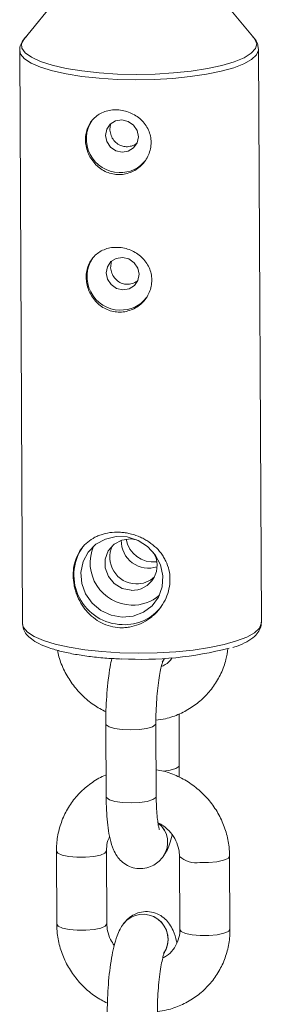
# Model space of a CAD drawing. Units: millimetres. Extents: x -3165 to 3167, y -2743 to 2397.
# Drawn here: x 146 to 175, y -1108 to -990 of the extents above; entities that cross this region are included whole.
import ezdxf

# ---------------------------------------------------------------- set-up
doc = ezdxf.new("R2010")
doc.units = ezdxf.units.MM

msp = doc.modelspace()

# ---------------------------------------------------------------- linework, layer by layer
at = {"color": 7, "linetype": 'Continuous', "lineweight": 15}
for p, q in [((151.33, -986.39), (146.61, -992.2)), ((174.21, -992.07), (169.43, -986.3)), ((146.12, -993.52), (146.46, -1062.1)), ((174.71, -993.32), (174.72, -993.37)), ((175.06, -1061.95), (174.72, -993.37)), ((146.46, -1062.1), (146.46, -1062.15)), ((156.43, -1074.05), (156.48, -1082.78)), ((162.48, -1082.75), (162.43, -1074.02)), ((165.23, -1079.03), (165.2, -1072.9)), ((150.52, -1089.3), (150.56, -1098.03)), ((156.56, -1098), (156.52, -1089.27)), ((163.3, -1089.94), (163.3, -1089.94)), ((165.26, -1089.92), (165.3, -1098.65)), ((171.3, -1098.62), (171.26, -1089.89)), ((158.54, -1097.98), (158.54, -1097.98))]:
    msp.add_line(p, q, dxfattribs=at)
at = {"color": 8, "linetype": 'Continuous', "lineweight": 15}
for p in [(163.19, -1066.71), (163.23, -1066.65)]:
    msp.add_line(p, (163.46, -1066.25), dxfattribs=at)
at = {"color": 8, "linetype": 'Continuous', "lineweight": 15, "flags": 128}
for points in [[(146.61, -992.2), (146.35, -992.69), (146.39, -993.26), (146.79, -993.82), (147.54, -994.35), (148.63, -994.85), (150.02, -995.29), (151.68, -995.67), (153.57, -995.98), (155.63, -996.21), (157.82, -996.35)], [(157.82, -996.35), (160.08, -996.39), (162.34, -996.35), (164.55, -996.22), (166.66, -996), (168.61, -995.69), (170.34, -995.32), (171.81, -994.88), (172.99, -994.39), (173.85, -993.85), (174.35, -993.3), (174.5, -992.73), (174.28, -992.16), (174.21, -992.07)], [(174.72, -993.37), (174.71, -993.48), (174.47, -994.04), (173.89, -994.59), (172.97, -995.11), (171.75, -995.59), (170.24, -996.01), (168.5, -996.37), (166.55, -996.66), (164.45, -996.88), (162.26, -997), (160.02, -997.04), (157.79, -996.99), (155.62, -996.85), (153.57, -996.63), (151.69, -996.33), (150.03, -995.96), (148.62, -995.53), (147.5, -995.05), (146.7, -994.52), (146.23, -993.97), (146.12, -993.53)], [(146.46, -1062.15), (146.58, -1062.55), (147.04, -1063.1), (147.84, -1063.63), (148.96, -1064.11), (150.37, -1064.54), (152.04, -1064.91), (153.92, -1065.21), (155.96, -1065.43), (158.13, -1065.57)], [(158.13, -1065.57), (160.36, -1065.62), (162.6, -1065.58), (164.8, -1065.45), (166.89, -1065.24), (168.84, -1064.95), (170.59, -1064.59), (172.09, -1064.16), (173.31, -1063.69), (174.23, -1063.17), (174.82, -1062.62), (175.05, -1062.06), (175.06, -1061.95)], [(162.43, -1074.02), (162.38, -1074.16), (162.02, -1074.41), (161.34, -1074.61), (160.43, -1074.74), (159.4, -1074.79), (158.38, -1074.75), (157.48, -1074.62), (156.82, -1074.42), (156.47, -1074.17), (156.43, -1074.05)], [(163.38, -1079.74), (164.14, -1079.62), (164.82, -1079.42), (165.18, -1079.17), (165.23, -1079.03)], [(162.48, -1082.75), (162.43, -1082.89), (162.06, -1083.14), (161.38, -1083.34), (160.47, -1083.47), (159.45, -1083.52), (158.42, -1083.48), (157.52, -1083.35), (156.86, -1083.15), (156.52, -1082.9), (156.48, -1082.78)], [(150.52, -1089.3), (150.69, -1089.55), (151.2, -1089.77), (151.99, -1089.94), (152.96, -1090.03)], [(152.96, -1090.03), (154.01, -1090.03), (154.99, -1089.94), (155.79, -1089.77), (156.32, -1089.54), (156.52, -1089.28), (156.52, -1089.28)], [(171.26, -1089.89), (171.26, -1089.9), (171.07, -1090.16), (170.54, -1090.39), (169.73, -1090.56), (168.75, -1090.65), (167.71, -1090.65)], [(150.56, -1098.03), (150.73, -1098.28), (151.24, -1098.5), (152.03, -1098.67), (153.01, -1098.76)], [(153.01, -1098.76), (154.05, -1098.76), (155.03, -1098.67), (155.84, -1098.5), (156.37, -1098.27), (156.56, -1098.01), (156.56, -1098)], [(167.75, -1099.38), (166.78, -1099.3), (165.99, -1099.13), (165.47, -1098.9), (165.3, -1098.65)], [(171.3, -1098.62), (171.3, -1098.63), (171.11, -1098.89), (170.58, -1099.12), (169.78, -1099.29), (168.79, -1099.38), (167.75, -1099.38)]]:
    msp.add_lwpolyline(points, dxfattribs=at)
at = {"color": 7, "linetype": 'Continuous', "lineweight": 15, "flags": 128}
for points in [[(158.38, -1005.7), (159.13, -1005.59), (159.76, -1005.19), (160.19, -1004.59), (160.33, -1003.85), (160.18, -1003.1), (159.75, -1002.46), (159.11, -1002.01), (158.36, -1001.83), (157.61, -1001.95), (156.97, -1002.34), (156.55, -1002.95), (156.4, -1003.68), (156.55, -1004.43), (156.98, -1005.08), (157.62, -1005.52), (158.38, -1005.7)], [(158.46, -1022.16), (159.21, -1022.04), (159.85, -1021.65), (160.27, -1021.04), (160.41, -1020.3), (160.26, -1019.56), (159.83, -1018.91), (159.19, -1018.46), (158.44, -1018.29), (157.69, -1018.4), (157.05, -1018.79), (156.63, -1019.4), (156.48, -1020.14), (156.64, -1020.88), (157.07, -1021.53), (157.71, -1021.98), (158.46, -1022.16)], [(158.39, -1061.33), (159.71, -1061.2), (160.94, -1060.73), (161.97, -1059.94), (162.74, -1058.9), (163.18, -1057.68), (163.26, -1056.37), (162.98, -1055.06), (162.36, -1053.87), (161.44, -1052.87), (160.3, -1052.13), (159.01, -1051.72), (157.67, -1051.67), (156.38, -1051.97), (155.24, -1052.6), (154.33, -1053.53), (153.72, -1054.67), (153.46, -1055.95), (153.56, -1057.27), (154.01, -1058.53), (154.79, -1059.64), (155.83, -1060.51), (157.06, -1061.09), (158.39, -1061.33)], [(160.11, -1052.05), (159.43, -1051.95), (158.36, -1052.09), (157.43, -1052.58), (156.73, -1053.37), (156.37, -1054.36), (156.37, -1055.43), (156.75, -1056.45), (157.45, -1057.3), (158.39, -1057.87), (159.46, -1058.1), (159.46, -1058.1)]]:
    msp.add_lwpolyline(points, dxfattribs=at)
at = {"color": 7, "linetype": 'Continuous', "lineweight": 15}
for centre, radius, start, end in [((158.1, -1004.12), 4, 145.7392, 268.9388), ((158.23, -1004.39), 3.74, 266.8776, 323.126), ((158.18, -1020.58), 4, 145.7392, 268.9388), ((158.31, -1020.84), 3.74, 266.8776, 323.126), ((159.61, -1054.81), 5.05, 156.9077, 268.4482), ((160.12, -1054.13), 3.21, 154.9705, 268.5166), ((161.55, -1052.19), 3.26, 178.5649, 288.3443), ((162.11, -1051.43), 3.28, 189.5296, 277.3797), ((158.52, -1056.29), 5.91, 145.9306, 268.7474), ((159.6, -1055.13), 2.98, 267.4407, 32.6593), ((160.19, -1054.34), 2.99, 267.0267, 313.6449), ((159.71, -1055.13), 4.74, 267.152, 311.5417), ((158.68, -1056.68), 5.53, 266.9696, 323.0341), ((160.79, -1025.54), 40.82, 266.5277, 284.764)]:
    msp.add_arc(centre, radius, start, end, dxfattribs=at)
at = {"color": 8, "linetype": 'Continuous', "lineweight": 15}
for centre, radius, start, end in [((160.92, -1088.26), 2.92, 324.7803, 51.5624), ((160.92, -1088.25), 2.92, 324.84, 51.6793), ((167.22, -1087.8), 2.89, 227.3239, 279.6798), ((160.89, -1099.85), 3, 325.3594, 141.5499), ((160.89, -1099.85), 3, 326.9429, 141.0927)]:
    msp.add_arc(centre, radius, start, end, dxfattribs=at)
at = {"color": 7, "linetype": 'Continuous', "lineweight": 15}
for points, knots in [([(146.95, -991.86), (146.94, -991.86), (146.7, -992.02), (146.42, -992.44), (146.12, -993.03), (146.14, -993.41), (146.15, -993.53)], [0, 0, 0, 0, 0.004879, 0.435603, 0.81207, 1, 1, 1, 1]), ([(174.68, -993.28), (174.66, -993.09), (174.62, -992.65), (174.35, -992.19), (174.1, -991.96), (174.03, -991.9)], [0, 0, 0, 0, 0.34563, 0.813278, 1, 1, 1, 1]), ([(157.84, -1008.37), (157.58, -1008.36), (157.33, -1008.32), (156.83, -1008.19), (156.58, -1008.1), (156.11, -1007.88), (155.89, -1007.74), (155.48, -1007.42), (155.28, -1007.24), (154.93, -1006.85), (154.78, -1006.64), (154.5, -1006.19), (154.38, -1005.96), (154.2, -1005.47), (154.12, -1005.21), (154.02, -1004.7), (154, -1004.45), (154, -1003.94), (154.02, -1003.68), (154.11, -1003.2), (154.18, -1002.97), (154.37, -1002.52), (154.48, -1002.31), (154.75, -1001.92), (154.91, -1001.74), (155.26, -1001.41), (155.45, -1001.27), (155.86, -1001.02), (156.08, -1000.92), (156.54, -1000.76), (156.78, -1000.7), (157.29, -1000.63), (157.55, -1000.62), (158.06, -1000.64), (158.32, -1000.67), (158.84, -1000.79), (159.09, -1000.87), (159.57, -1001.07), (159.81, -1001.19), (160.25, -1001.47), (160.45, -1001.63), (160.83, -1001.98), (161, -1002.18), (161.3, -1002.59), (161.43, -1002.81), (161.64, -1003.28), (161.72, -1003.52), (161.83, -1004.01), (161.86, -1004.27), (161.86, -1004.78), (161.84, -1005.03), (161.73, -1005.53), (161.65, -1005.78), (161.45, -1006.25), (161.32, -1006.48), (161.03, -1006.91), (160.86, -1007.1), (160.49, -1007.46), (160.28, -1007.62), (159.84, -1007.91), (159.61, -1008.02), (159.13, -1008.21), (158.87, -1008.28), (158.36, -1008.37), (158.1, -1008.38), (157.84, -1008.37)], [0, 0, 0, 0, 0.03125, 0.03125, 0.0625, 0.0625, 0.09375, 0.09375, 0.125, 0.125, 0.15625, 0.15625, 0.1875, 0.1875, 0.21875, 0.21875, 0.25, 0.25, 0.28125, 0.28125, 0.3125, 0.3125, 0.34375, 0.34375, 0.375, 0.375, 0.40625, 0.40625, 0.4375, 0.4375, 0.46875, 0.46875, 0.5, 0.5, 0.53125, 0.53125, 0.5625, 0.5625, 0.59375, 0.59375, 0.625, 0.625, 0.65625, 0.65625, 0.6875, 0.6875, 0.71875, 0.71875, 0.75, 0.75, 0.78125, 0.78125, 0.8125, 0.8125, 0.84375, 0.84375, 0.875, 0.875, 0.90625, 0.90625, 0.9375, 0.9375, 0.96875, 0.96875, 1, 1, 1, 1]), ([(157.05, -1002.31), (156.99, -1002.51), (156.89, -1002.91), (156.99, -1003.56), (157.27, -1004.17), (157.73, -1004.66), (158.29, -1004.97), (158.69, -1005.02), (158.86, -1005.05)], [0, 0, 0, 0, 0.167399, 0.338846, 0.509607, 0.684186, 0.861237, 1, 1, 1, 1]), ([(158.86, -1005.05), (159.08, -1005.03), (159.51, -1005), (159.98, -1004.79), (160.17, -1004.59), (160.2, -1004.54)], [0, 0, 0, 0, 0.4427264, 0.8851855, 1, 1, 1, 1]), ([(157.93, -1024.82), (157.66, -1024.81), (157.41, -1024.77), (156.91, -1024.65), (156.66, -1024.56), (156.2, -1024.33), (155.98, -1024.19), (155.56, -1023.88), (155.37, -1023.7), (155.02, -1023.31), (154.86, -1023.1), (154.58, -1022.64), (154.47, -1022.41), (154.28, -1021.92), (154.2, -1021.67), (154.11, -1021.16), (154.08, -1020.9), (154.08, -1020.39), (154.1, -1020.14), (154.19, -1019.65), (154.26, -1019.42), (154.45, -1018.97), (154.57, -1018.76), (154.83, -1018.37), (154.99, -1018.19), (155.34, -1017.87), (155.53, -1017.72), (155.94, -1017.48), (156.16, -1017.37), (156.63, -1017.21), (156.87, -1017.15), (157.37, -1017.08), (157.63, -1017.07), (158.14, -1017.09), (158.4, -1017.13), (158.92, -1017.24), (159.17, -1017.32), (159.65, -1017.52), (159.89, -1017.64), (160.33, -1017.93), (160.53, -1018.08), (160.91, -1018.44), (161.08, -1018.63), (161.38, -1019.05), (161.51, -1019.26), (161.72, -1019.73), (161.8, -1019.97), (161.91, -1020.46), (161.94, -1020.72), (161.94, -1021.23), (161.92, -1021.48), (161.82, -1021.99), (161.74, -1022.23), (161.53, -1022.71), (161.41, -1022.93), (161.11, -1023.36), (160.94, -1023.56), (160.57, -1023.92), (160.36, -1024.08), (159.92, -1024.36), (159.69, -1024.48), (159.21, -1024.66), (158.96, -1024.73), (158.45, -1024.82), (158.19, -1024.84), (157.93, -1024.82)], [0, 0, 0, 0, 0.03125, 0.03125, 0.0625, 0.0625, 0.09375, 0.09375, 0.125, 0.125, 0.15625, 0.15625, 0.1875, 0.1875, 0.21875, 0.21875, 0.25, 0.25, 0.28125, 0.28125, 0.3125, 0.3125, 0.34375, 0.34375, 0.375, 0.375, 0.40625, 0.40625, 0.4375, 0.4375, 0.46875, 0.46875, 0.5, 0.5, 0.53125, 0.53125, 0.5625, 0.5625, 0.59375, 0.59375, 0.625, 0.625, 0.65625, 0.65625, 0.6875, 0.6875, 0.71875, 0.71875, 0.75, 0.75, 0.78125, 0.78125, 0.8125, 0.8125, 0.84375, 0.84375, 0.875, 0.875, 0.90625, 0.90625, 0.9375, 0.9375, 0.96875, 0.96875, 1, 1, 1, 1]), ([(157.13, -1018.77), (157.08, -1018.96), (156.97, -1019.36), (157.07, -1020.01), (157.35, -1020.62), (157.82, -1021.12), (158.37, -1021.43), (158.77, -1021.48), (158.95, -1021.5)], [0, 0, 0, 0, 0.167399, 0.338846, 0.509607, 0.684186, 0.861237, 1, 1, 1, 1]), ([(158.95, -1021.5), (159.16, -1021.48), (159.59, -1021.45), (160.06, -1021.25), (160.23, -1021.06), (160.26, -1021.02)], [0, 0, 0, 0, 0.454004, 0.907734, 1, 1, 1, 1]), ([(158.11, -1062.57), (157.73, -1062.55), (157.35, -1062.5), (156.61, -1062.3), (156.25, -1062.16), (155.57, -1061.82), (155.25, -1061.61), (154.8, -1061.25), (154.65, -1061.12), (154.38, -1060.85), (154.24, -1060.71), (153.87, -1060.28), (153.64, -1059.96), (153.25, -1059.28), (153.08, -1058.93), (152.88, -1058.39), (152.82, -1058.2), (152.71, -1057.83), (152.67, -1057.63), (152.56, -1057.06), (152.52, -1056.68), (152.52, -1055.93), (152.55, -1055.55), (152.69, -1054.84), (152.79, -1054.5), (153.05, -1053.84), (153.22, -1053.54), (153.6, -1052.98), (153.83, -1052.73), (154.33, -1052.27), (154.6, -1052.06), (155.05, -1051.8), (155.2, -1051.72), (155.52, -1051.57), (155.69, -1051.51), (156.19, -1051.34), (156.55, -1051.25), (157.29, -1051.15), (157.67, -1051.13), (158.24, -1051.16), (158.43, -1051.17), (158.82, -1051.22), (159.01, -1051.26), (159.59, -1051.38), (159.96, -1051.49), (160.5, -1051.71), (160.68, -1051.79), (161.03, -1051.96), (161.2, -1052.06), (161.69, -1052.36), (162, -1052.59), (162.56, -1053.09), (162.82, -1053.37), (163.16, -1053.81), (163.26, -1053.97), (163.46, -1054.29), (163.54, -1054.45), (163.78, -1054.95), (163.91, -1055.3), (164.07, -1056.03), (164.12, -1056.41), (164.12, -1057.16), (164.08, -1057.54), (163.92, -1058.29), (163.8, -1058.66), (163.49, -1059.37), (163.3, -1059.71), (162.86, -1060.35), (162.61, -1060.64), (162.19, -1061.05), (162.04, -1061.18), (161.73, -1061.42), (161.58, -1061.54), (161.09, -1061.85), (160.75, -1062.03), (160.02, -1062.32), (159.65, -1062.43), (159.08, -1062.53), (158.89, -1062.55), (158.5, -1062.58), (158.31, -1062.58), (158.11, -1062.57)], [0, 0, 0, 0, 0.03125, 0.03125, 0.0625, 0.0625, 0.09375, 0.09375, 0.109375, 0.109375, 0.125, 0.125, 0.15625, 0.15625, 0.1875, 0.1875, 0.203125, 0.203125, 0.21875, 0.21875, 0.25, 0.25, 0.28125, 0.28125, 0.3125, 0.3125, 0.34375, 0.34375, 0.375, 0.375, 0.40625, 0.40625, 0.421875, 0.421875, 0.4375, 0.4375, 0.46875, 0.46875, 0.5, 0.5, 0.515625, 0.515625, 0.53125, 0.53125, 0.5625, 0.5625, 0.578125, 0.578125, 0.59375, 0.59375, 0.625, 0.625, 0.65625, 0.65625, 0.671875, 0.671875, 0.6875, 0.6875, 0.71875, 0.71875, 0.75, 0.75, 0.78125, 0.78125, 0.8125, 0.8125, 0.84375, 0.84375, 0.875, 0.875, 0.890625, 0.890625, 0.90625, 0.90625, 0.9375, 0.9375, 0.96875, 0.96875, 0.984375, 0.984375, 1, 1, 1, 1]), ([(146.5, -1062.2), (146.51, -1062.38), (146.55, -1062.82), (146.94, -1063.41), (147.53, -1063.97), (148.41, -1064.5), (149.61, -1064.99), (151.09, -1065.42), (152.76, -1065.77), (154.59, -1066.04), (156.44, -1066.23), (157.7, -1066.29), (158.27, -1066.32)], [0, 0, 0, 0, 0.059109, 0.139953, 0.228949, 0.336191, 0.455166, 0.57106, 0.684273, 0.796022, 0.906976, 1, 1, 1, 1]), ([(171.66, -1064.93), (171.82, -1064.88), (172.47, -1064.68), (173.35, -1064.26), (174.22, -1063.69), (174.77, -1063.04), (175.06, -1062.43), (175.03, -1062.05), (175.02, -1061.92)], [0, 0, 0, 0, 0.08239, 0.318313, 0.562304, 0.750181, 0.914392, 1, 1, 1, 1]), ([(150.67, -1065.27), (150.71, -1065.53), (150.87, -1066.38), (151.44, -1067.74), (152.37, -1069.3), (153.57, -1070.68), (154.93, -1071.83), (155.96, -1072.38), (156.46, -1072.65)], [0, 0, 0, 0, 0.081512, 0.267376, 0.453782, 0.640696, 0.82804, 1, 1, 1, 1]), ([(162.43, -1073.62), (162.82, -1073.58), (163.8, -1073.46), (165.3, -1072.92), (166.86, -1072.06), (168.24, -1070.93), (169.39, -1069.59), (170.26, -1068.06), (170.84, -1066.53), (170.99, -1065.5), (171.05, -1065.05)], [0, 0, 0, 0, 0.0876757, 0.2235616, 0.3590332, 0.4940775, 0.628748, 0.7631583, 0.8974304, 1, 1, 1, 1]), ([(157.15, -1066.26), (157.08, -1066.58), (156.92, -1067.35), (156.72, -1068.75), (156.56, -1070.38), (156.46, -1072.01), (156.43, -1073.24), (156.43, -1073.9), (156.43, -1074.05)], [0, 0, 0, 0, 0.15007, 0.35925, 0.560266, 0.758104, 0.944987, 1, 1, 1, 1]), ([(162.43, -1074.02), (162.43, -1073.78), (162.43, -1073.08), (162.48, -1071.87), (162.58, -1070.46), (162.72, -1069.14), (162.89, -1068.05), (163.07, -1067.24), (163.2, -1066.75), (163.3, -1066.53), (163.28, -1066.56), (163.28, -1066.57)], [0, 0, 0, 0, 0.075717, 0.220081, 0.364995, 0.508991, 0.650352, 0.772741, 0.882108, 0.97457, 1, 1, 1, 1]), ([(164.37, -1066.18), (164.36, -1066.2), (164.17, -1066.53), (163.73, -1066.92), (163.24, -1067.16), (163.08, -1067.23)], [0, 0, 0, 0, 0.03659, 0.691427, 1, 1, 1, 1]), ([(171.26, -1089.89), (171.25, -1089.53), (171.21, -1088.56), (170.88, -1087.03), (170.23, -1085.34), (169.29, -1083.78), (168.1, -1082.4), (166.69, -1081.23), (165.09, -1080.32), (163.66, -1079.75), (162.76, -1079.61), (162.46, -1079.56)], [0, 0, 0, 0, 0.075947, 0.19816, 0.320656, 0.443508, 0.566695, 0.690166, 0.813848, 0.937635, 1, 1, 1, 1]), ([(165.21, -1080.44), (165.22, -1080.12), (165.24, -1079.64), (165.23, -1079.18), (165.23, -1079.03)], [0, 0, 0, 0, 0.676884, 1, 1, 1, 1]), ([(156.46, -1080.18), (156.44, -1080.19), (155.85, -1080.39), (154.81, -1081.05), (153.42, -1082.14), (152.28, -1083.5), (151.39, -1085.02), (150.8, -1086.69), (150.54, -1088.14), (150.52, -1089.01), (150.52, -1089.3)], [0, 0, 0, 0, 0.006914, 0.160944, 0.314488, 0.467607, 0.62043, 0.773096, 0.925777, 1, 1, 1, 1]), ([(156.48, -1082.78), (156.48, -1083.06), (156.49, -1083.87), (156.55, -1085.16), (156.69, -1086.58), (156.93, -1087.91), (157.24, -1088.95), (157.71, -1089.85), (158.28, -1090.53), (159.02, -1091.06), (159.92, -1091.38), (160.89, -1091.42), (161.79, -1091.19), (162.53, -1090.76), (163.01, -1090.31), (163.23, -1090.04), (163.3, -1089.94)], [0, 0, 0, 0, 0.051789, 0.151636, 0.253573, 0.360695, 0.482768, 0.554418, 0.614603, 0.675223, 0.736773, 0.799008, 0.860531, 0.916554, 0.971457, 1, 1, 1, 1]), ([(162.84, -1086.71), (162.85, -1086.72), (162.86, -1086.75), (162.8, -1086.58), (162.72, -1086.19), (162.61, -1085.5), (162.53, -1084.54), (162.48, -1083.58), (162.48, -1082.95), (162.48, -1082.75)], [0, 0, 0, 0, 0.020372, 0.150015, 0.303881, 0.483976, 0.685169, 0.900189, 1, 1, 1, 1]), ([(162.68, -1085.9), (162.91, -1086.02), (163.48, -1086.32), (164.23, -1087.06), (164.86, -1088.03), (165.2, -1089.02), (165.24, -1089.65), (165.26, -1089.92)], [0, 0, 0, 0, 0.14915, 0.375385, 0.601326, 0.828134, 1, 1, 1, 1]), ([(156.52, -1089.27), (156.52, -1089.12), (156.54, -1088.6), (156.64, -1088.02), (156.86, -1087.66), (156.89, -1087.6)], [0, 0, 0, 0, 0.254262, 0.880254, 1, 1, 1, 1]), ([(163.3, -1089.94), (163.44, -1089.72), (163.76, -1089.24), (164.09, -1088.44), (164.28, -1087.75), (164.38, -1087.37)], [0, 0, 0, 0, 0.266088, 0.594438, 1, 1, 1, 1]), ([(164.94, -1100.29), (164.93, -1100.23), (164.84, -1099.67), (164.6, -1098.97), (164.13, -1098.07), (163.56, -1097.4), (162.83, -1096.86), (161.92, -1096.54), (160.95, -1096.5), (160.05, -1096.73), (159.31, -1097.16), (158.83, -1097.61), (158.62, -1097.88), (158.54, -1097.98)], [0, 0, 0, 0, 0.024117, 0.210457, 0.31983, 0.4117, 0.504236, 0.59819, 0.693191, 0.787104, 0.872621, 0.956429, 1, 1, 1, 1]), ([(150.56, -1098.03), (150.57, -1098.4), (150.61, -1099.36), (150.93, -1100.9), (151.59, -1102.58), (152.53, -1104.14), (153.72, -1105.52), (155.09, -1106.68), (156.13, -1107.23), (156.63, -1107.5)], [0, 0, 0, 0, 0.094343, 0.246157, 0.398323, 0.550932, 0.703957, 0.857334, 1, 1, 1, 1]), ([(157.45, -1100.58), (157.29, -1100.35), (156.91, -1099.8), (156.62, -1098.9), (156.58, -1098.27), (156.56, -1098)], [0, 0, 0, 0, 0.291102, 0.694398, 1, 1, 1, 1]), ([(158.54, -1097.98), (158.4, -1098.2), (158.08, -1098.68), (157.73, -1099.55), (157.4, -1100.67), (157.11, -1102.08), (156.89, -1103.59), (156.73, -1105.22), (156.64, -1106.86), (156.61, -1108.08), (156.61, -1108.74), (156.61, -1108.89)], [0, 0, 0, 0, 0.08141, 0.181869, 0.330515, 0.458084, 0.591457, 0.719625, 0.845767, 0.964924, 1, 1, 1, 1]), ([(162.61, -1108.46), (162.99, -1108.42), (163.96, -1108.3), (165.45, -1107.76), (167.02, -1106.9), (168.39, -1105.78), (169.54, -1104.43), (170.43, -1102.9), (171.02, -1101.24), (171.28, -1099.79), (171.3, -1098.91), (171.3, -1098.62)], [0, 0, 0, 0, 0.078659, 0.2027, 0.326363, 0.449636, 0.572568, 0.695262, 0.81783, 0.94041, 1, 1, 1, 1]), ([(165.3, -1098.65), (165.3, -1098.8), (165.28, -1099.32), (165.07, -1100.18), (164.52, -1101.1), (163.9, -1101.76), (163.41, -1101.99), (163.26, -1102.06)], [0, 0, 0, 0, 0.103622, 0.358738, 0.617957, 0.88183, 1, 1, 1, 1]), ([(162.61, -1108.86), (162.61, -1108.62), (162.61, -1107.92), (162.65, -1106.71), (162.75, -1105.3), (162.9, -1103.99), (163.07, -1102.9), (163.24, -1102.08), (163.38, -1101.6), (163.47, -1101.38), (163.46, -1101.41), (163.45, -1101.41)], [0, 0, 0, 0, 0.075717, 0.220081, 0.364995, 0.508991, 0.650352, 0.772741, 0.882108, 0.97457, 1, 1, 1, 1])]:
    msp.add_open_spline(points, degree=3, knots=knots, dxfattribs=at)

doc.saveas('drawing.dxf')
